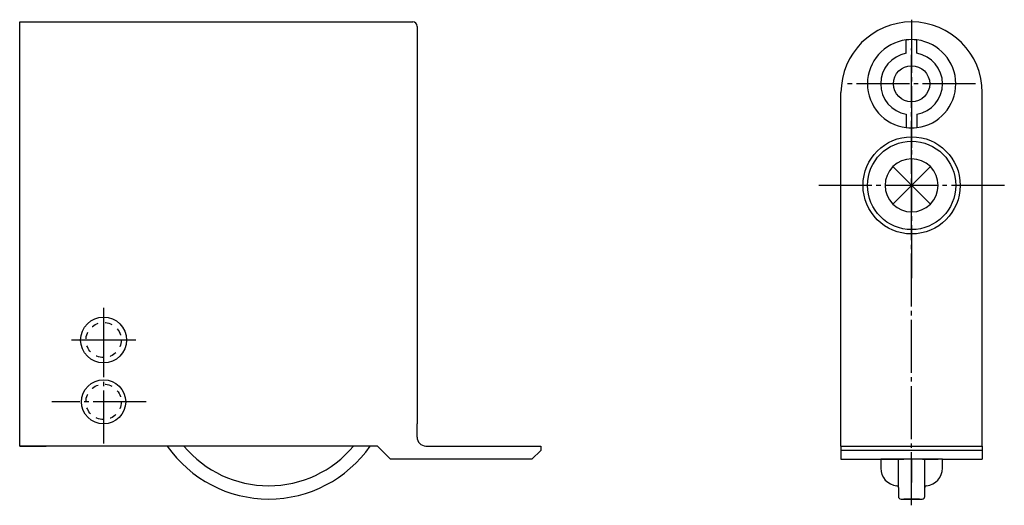
# Model space of a CAD drawing. Units: millimetres. Extents: x 781 to 892, y 1225 to 1280.
import ezdxf

# ---------------------------------------------------------------- set-up
doc = ezdxf.new("R2010")
doc.units = ezdxf.units.MM
for name, pattern in [('CENTER_NEW', [7.5, 6, -0.5, 0.5, -0.5]), ('DASH_CENTER', [14, 11, -1, 1, -1]), ('DASHED_NEW', [1.6, 0.8, -0.8])]:
    doc.linetypes.add(name, pattern=pattern)
doc.layers.add('1', color=7, linetype='Continuous')

msp = doc.modelspace()

# ---------------------------------------------------------------- linework, layer by layer
at = {"layer": '1', "color": 2, "linetype": 'CENTER_NEW'}
for p, q in [((881.94, 1280.16), (881.94, 1265.65)), ((881.94, 1225.2), (881.94, 1276.91)), ((889.19, 1272.91), (874.68, 1272.91)), ((881.94, 1271.91), (881.94, 1250.91)), ((892.44, 1261.41), (871.44, 1261.41)), ((790.44, 1245.69), (790.44, 1232.06)), ((795.25, 1236.91), (784.57, 1236.91)), ((881.94, 1230.41), (881.94, 1227.77)), ((881.94, 1230.41), (881.94, 1227.77)), ((881.94, 1230.41), (881.94, 1227.77)), ((881.94, 1230.41), (881.94, 1227.77)), ((881.94, 1230.41), (881.94, 1227.77)), ((881.94, 1230.41), (881.94, 1227.77)), ((881.94, 1230.41), (881.94, 1227.77)), ((881.94, 1230.41), (881.94, 1227.77)), ((881.94, 1230.41), (881.94, 1227.77)), ((881.94, 1230.41), (881.94, 1227.77)), ((881.94, 1230.41), (881.94, 1227.77)), ((881.94, 1230.41), (881.94, 1227.77)), ((881.94, 1230.41), (881.94, 1227.77)), ((881.94, 1230.41), (881.94, 1227.77)), ((881.94, 1230.41), (881.94, 1227.77)), ((881.94, 1230.41), (881.94, 1227.77)), ((881.94, 1230.41), (881.94, 1227.77)), ((881.94, 1230.41), (881.94, 1227.77)), ((881.94, 1230.41), (881.94, 1227.77)), ((881.94, 1230.41), (881.94, 1227.77)), ((881.94, 1230.41), (881.94, 1227.77))]:
    msp.add_line(p, q, dxfattribs=at)
at = {"layer": '1', "color": 7, "linetype": 'Continuous'}
for p, q in [((780.94, 1279.91), (825.44, 1279.91)), ((780.94, 1231.91), (780.94, 1279.91)), ((825.94, 1279.41), (825.94, 1234.41)), ((881.34, 1276.36), (881.34, 1277.87)), ((882.54, 1276.36), (882.54, 1277.87)), ((873.94, 1232.91), (873.94, 1271.91)), ((889.94, 1233.41), (889.94, 1271.91)), ((881.34, 1269.46), (881.34, 1267.95)), ((882.54, 1269.46), (882.54, 1267.95)), ((825.94, 1232.91), (825.94, 1234.41)), ((889.94, 1232.91), (889.94, 1233.41)), ((873.94, 1231.91), (873.94, 1232.91)), ((889.94, 1231.91), (889.94, 1232.91)), ((780.94, 1231.91), (783.94, 1231.91)), ((797.39, 1231.91), (780.94, 1231.91)), ((799.3, 1231.91), (797.39, 1231.91)), ((821.44, 1231.91), (799.3, 1231.91)), ((822.94, 1230.41), (821.44, 1231.91)), ((826.94, 1231.91), (835.09, 1231.91)), ((830.29, 1231.91), (830.44, 1231.91)), ((835.09, 1231.91), (839.94, 1231.91)), ((836.59, 1231.91), (838.94, 1231.91)), ((838.94, 1230.41), (839.94, 1231.41)), ((839.94, 1231.91), (839.94, 1231.41)), ((873.94, 1231.91), (884.94, 1231.91)), ((873.94, 1231.91), (873.94, 1230.41)), ((889.94, 1231.41), (873.94, 1231.41)), ((875.44, 1231.91), (878.94, 1231.91)), ((875.44, 1231.91), (878.94, 1231.91)), ((875.44, 1231.91), (878.94, 1231.91)), ((878.44, 1231.91), (878.94, 1231.91)), ((878.44, 1231.91), (878.94, 1231.91)), ((878.44, 1231.91), (878.94, 1231.91)), ((878.44, 1231.91), (878.94, 1231.91)), ((878.44, 1231.91), (878.94, 1231.91)), ((878.44, 1231.91), (878.94, 1231.91)), ((878.94, 1231.91), (880.44, 1231.91)), ((878.94, 1231.91), (880.44, 1231.91)), ((878.94, 1231.91), (880.44, 1231.91)), ((878.94, 1231.91), (880.54, 1231.91)), ((878.94, 1231.91), (880.54, 1231.91)), ((878.94, 1231.91), (880.54, 1231.91)), ((878.94, 1231.91), (880.44, 1231.91)), ((878.94, 1231.91), (880.44, 1231.91)), ((878.94, 1231.91), (880.44, 1231.91)), ((878.94, 1231.91), (880.54, 1231.91)), ((878.94, 1231.91), (880.54, 1231.91)), ((878.94, 1231.91), (880.54, 1231.91)), ((878.94, 1231.91), (880.54, 1231.91)), ((878.94, 1231.91), (880.54, 1231.91)), ((878.94, 1231.91), (880.54, 1231.91)), ((878.94, 1231.91), (880.54, 1231.91)), ((878.94, 1231.91), (880.54, 1231.91)), ((878.94, 1231.91), (880.54, 1231.91)), ((880.44, 1231.91), (880.54, 1231.91)), ((880.44, 1231.91), (880.54, 1231.91)), ((880.44, 1231.91), (880.54, 1231.91)), ((880.44, 1231.91), (880.54, 1231.91)), ((880.44, 1231.91), (880.54, 1231.91)), ((880.44, 1231.91), (880.54, 1231.91)), ((880.54, 1231.91), (880.69, 1231.91)), ((880.54, 1231.91), (880.69, 1231.91)), ((880.54, 1231.91), (880.69, 1231.91)), ((880.54, 1231.91), (880.69, 1231.91)), ((880.54, 1231.91), (880.69, 1231.91)), ((880.54, 1231.91), (880.69, 1231.91)), ((880.54, 1231.91), (880.69, 1231.91)), ((880.54, 1231.91), (880.69, 1231.91)), ((880.54, 1231.91), (880.69, 1231.91)), ((880.54, 1231.91), (880.69, 1231.91)), ((880.54, 1231.91), (880.69, 1231.91)), ((880.54, 1231.91), (880.69, 1231.91)), ((880.54, 1231.91), (880.69, 1231.91)), ((880.54, 1231.91), (880.69, 1231.91)), ((880.54, 1231.91), (880.69, 1231.91)), ((880.69, 1231.91), (881.05, 1231.91)), ((880.69, 1231.91), (881.05, 1231.91)), ((880.69, 1231.91), (881.05, 1231.91)), ((880.69, 1231.91), (881.05, 1231.91)), ((880.69, 1231.91), (881.05, 1231.91)), ((880.69, 1231.91), (881.05, 1231.91)), ((880.69, 1231.91), (881.05, 1231.91)), ((880.69, 1231.91), (881.05, 1231.91)), ((880.69, 1231.91), (881.05, 1231.91)), ((880.69, 1231.91), (881.05, 1231.91)), ((880.69, 1231.91), (881.05, 1231.91)), ((880.69, 1231.91), (881.05, 1231.91)), ((880.69, 1231.91), (881.05, 1231.91)), ((880.69, 1231.91), (881.05, 1231.91)), ((880.69, 1231.91), (881.05, 1231.91)), ((881.05, 1231.91), (881.07, 1231.91)), ((881.05, 1231.91), (881.07, 1231.91)), ((881.05, 1231.91), (881.07, 1231.91)), ((881.05, 1231.91), (881.07, 1231.91)), ((881.05, 1231.91), (881.07, 1231.91)), ((881.05, 1231.91), (881.07, 1231.91)), ((881.05, 1231.91), (881.07, 1231.91)), ((881.05, 1231.91), (881.07, 1231.91)), ((881.05, 1231.91), (881.07, 1231.91)), ((881.05, 1231.91), (881.07, 1231.91)), ((881.05, 1231.91), (881.07, 1231.91)), ((881.05, 1231.91), (881.07, 1231.91)), ((881.05, 1231.91), (881.07, 1231.91)), ((881.05, 1231.91), (881.07, 1231.91)), ((881.05, 1231.91), (881.07, 1231.91)), ((881.07, 1231.91), (881.11, 1231.91)), ((881.07, 1231.91), (881.11, 1231.91)), ((881.07, 1231.91), (881.11, 1231.91)), ((881.07, 1231.91), (881.11, 1231.91)), ((881.07, 1231.91), (881.11, 1231.91)), ((881.07, 1231.91), (881.11, 1231.91)), ((881.07, 1231.91), (881.11, 1231.91)), ((881.07, 1231.91), (881.11, 1231.91)), ((881.07, 1231.91), (881.11, 1231.91)), ((881.07, 1231.91), (881.11, 1231.91)), ((881.07, 1231.91), (881.11, 1231.91)), ((881.07, 1231.91), (881.11, 1231.91)), ((881.07, 1231.91), (881.11, 1231.91)), ((881.07, 1231.91), (881.11, 1231.91)), ((881.07, 1231.91), (881.11, 1231.91)), ((881.11, 1231.91), (882.77, 1231.91)), ((881.11, 1231.91), (882.77, 1231.91)), ((881.11, 1231.91), (882.77, 1231.91)), ((881.11, 1231.91), (882.77, 1231.91)), ((881.11, 1231.91), (882.77, 1231.91)), ((881.11, 1231.91), (882.77, 1231.91)), ((881.11, 1231.91), (882.77, 1231.91)), ((881.11, 1231.91), (882.77, 1231.91)), ((881.11, 1231.91), (882.77, 1231.91)), ((882.77, 1231.91), (882.8, 1231.91)), ((882.77, 1231.91), (882.8, 1231.91)), ((882.77, 1231.91), (882.8, 1231.91)), ((882.77, 1231.91), (882.8, 1231.91)), ((882.77, 1231.91), (882.8, 1231.91)), ((882.77, 1231.91), (882.8, 1231.91)), ((882.77, 1231.91), (882.8, 1231.91)), ((882.77, 1231.91), (882.8, 1231.91)), ((882.77, 1231.91), (882.8, 1231.91)), ((882.77, 1231.91), (882.8, 1231.91)), ((882.77, 1231.91), (882.8, 1231.91)), ((882.77, 1231.91), (882.8, 1231.91)), ((882.77, 1231.91), (882.8, 1231.91)), ((882.77, 1231.91), (882.8, 1231.91)), ((882.77, 1231.91), (882.8, 1231.91)), ((882.8, 1231.91), (882.83, 1231.91)), ((882.8, 1231.91), (882.83, 1231.91)), ((882.8, 1231.91), (882.83, 1231.91)), ((882.8, 1231.91), (882.83, 1231.91)), ((882.8, 1231.91), (882.83, 1231.91)), ((882.8, 1231.91), (882.83, 1231.91)), ((882.8, 1231.91), (882.83, 1231.91)), ((882.8, 1231.91), (882.83, 1231.91)), ((882.8, 1231.91), (882.83, 1231.91)), ((882.8, 1231.91), (882.83, 1231.91)), ((882.8, 1231.91), (882.83, 1231.91)), ((882.8, 1231.91), (882.83, 1231.91)), ((882.8, 1231.91), (882.83, 1231.91)), ((882.8, 1231.91), (882.83, 1231.91)), ((882.8, 1231.91), (882.83, 1231.91)), ((882.83, 1231.91), (883.19, 1231.91)), ((882.83, 1231.91), (883.19, 1231.91)), ((882.83, 1231.91), (883.19, 1231.91)), ((882.83, 1231.91), (883.19, 1231.91)), ((882.83, 1231.91), (883.19, 1231.91)), ((882.83, 1231.91), (883.19, 1231.91)), ((882.83, 1231.91), (883.19, 1231.91)), ((882.83, 1231.91), (883.19, 1231.91)), ((882.83, 1231.91), (883.19, 1231.91)), ((882.83, 1231.91), (883.19, 1231.91)), ((882.83, 1231.91), (883.19, 1231.91)), ((882.83, 1231.91), (883.19, 1231.91)), ((883.19, 1231.91), (883.34, 1231.91)), ((883.19, 1231.91), (883.34, 1231.91)), ((883.19, 1231.91), (883.34, 1231.91)), ((883.19, 1231.91), (883.34, 1231.91)), ((883.19, 1231.91), (883.34, 1231.91)), ((883.19, 1231.91), (883.34, 1231.91)), ((883.19, 1231.91), (883.34, 1231.91)), ((883.19, 1231.91), (883.34, 1231.91)), ((883.19, 1231.91), (883.34, 1231.91)), ((883.19, 1231.91), (883.34, 1231.91)), ((883.19, 1231.91), (883.34, 1231.91)), ((883.19, 1231.91), (883.34, 1231.91)), ((883.34, 1231.91), (883.44, 1231.91)), ((883.34, 1231.91), (883.44, 1231.91)), ((883.34, 1231.91), (883.44, 1231.91)), ((883.34, 1231.91), (883.44, 1231.91)), ((883.34, 1231.91), (883.44, 1231.91)), ((883.34, 1231.91), (883.44, 1231.91)), ((883.34, 1231.91), (883.44, 1231.91)), ((883.34, 1231.91), (883.44, 1231.91)), ((883.34, 1231.91), (883.44, 1231.91)), ((883.34, 1231.91), (884.94, 1231.91)), ((883.34, 1231.91), (884.94, 1231.91)), ((883.34, 1231.91), (884.94, 1231.91)), ((883.44, 1231.91), (884.94, 1231.91)), ((883.44, 1231.91), (884.94, 1231.91)), ((883.44, 1231.91), (884.94, 1231.91)), ((883.44, 1231.91), (884.94, 1231.91)), ((883.44, 1231.91), (884.94, 1231.91)), ((883.44, 1231.91), (884.94, 1231.91)), ((883.44, 1231.91), (884.94, 1231.91)), ((883.44, 1231.91), (884.94, 1231.91)), ((883.44, 1231.91), (884.94, 1231.91)), ((884.94, 1231.91), (885.44, 1231.91)), ((884.94, 1231.91), (885.44, 1231.91)), ((884.94, 1231.91), (885.44, 1231.91)), ((884.94, 1231.91), (885.44, 1231.91)), ((884.94, 1231.91), (885.44, 1231.91)), ((884.94, 1231.91), (885.44, 1231.91)), ((884.94, 1231.91), (885.44, 1231.91)), ((884.94, 1231.91), (885.44, 1231.91)), ((884.94, 1231.91), (885.44, 1231.91)), ((884.94, 1231.91), (888.44, 1231.91)), ((884.94, 1231.91), (888.44, 1231.91)), ((884.94, 1231.91), (888.44, 1231.91)), ((884.94, 1231.91), (889.94, 1231.91)), ((885.44, 1231.91), (886.94, 1231.91)), ((885.44, 1231.91), (886.94, 1231.91)), ((885.44, 1231.91), (886.94, 1231.91)), ((889.94, 1231.91), (889.94, 1230.41)), ((823.22, 1230.41), (822.94, 1230.41)), ((838.94, 1230.41), (823.22, 1230.41)), ((873.94, 1230.41), (878.44, 1230.41)), ((875.44, 1230.41), (878.44, 1230.41)), ((875.44, 1230.41), (878.44, 1230.41)), ((880.44, 1230.41), (878.44, 1230.41)), ((878.44, 1230.41), (878.44, 1229.41)), ((878.44, 1230.41), (878.44, 1229.41)), ((878.44, 1230.41), (878.44, 1229.41)), ((878.44, 1230.41), (880.44, 1230.41)), ((878.44, 1230.41), (878.44, 1229.41)), ((878.44, 1230.41), (878.44, 1229.41)), ((878.94, 1230.41), (880.44, 1230.41)), ((878.94, 1230.41), (880.44, 1230.41)), ((880.44, 1230.41), (881.05, 1230.41)), ((880.44, 1230.41), (880.69, 1230.41)), ((880.44, 1230.41), (880.69, 1230.41)), ((880.44, 1227.22), (880.44, 1230.41)), ((881.05, 1230.41), (880.44, 1230.41)), ((881.94, 1230.41), (881.05, 1230.41)), ((882.83, 1230.41), (881.94, 1230.41)), ((883.44, 1230.41), (882.83, 1230.41)), ((883.44, 1230.41), (882.83, 1230.41)), ((883.19, 1230.41), (883.44, 1230.41)), ((883.19, 1230.41), (883.44, 1230.41)), ((883.44, 1230.41), (884.94, 1230.41)), ((883.44, 1230.41), (884.94, 1230.41)), ((883.44, 1227.22), (883.44, 1230.41)), ((885.44, 1230.41), (883.44, 1230.41)), ((885.44, 1230.41), (883.44, 1230.41)), ((885.44, 1229.41), (885.44, 1230.41)), ((885.44, 1229.41), (885.44, 1230.41)), ((885.44, 1229.41), (885.44, 1230.41)), ((885.44, 1229.41), (885.44, 1230.41)), ((885.44, 1229.41), (885.44, 1230.41)), ((885.44, 1230.41), (889.94, 1230.41)), ((880.44, 1227.22), (880.44, 1226.21)), ((883.44, 1226.21), (883.44, 1227.22)), ((880.74, 1225.91), (882.83, 1225.91)), ((881.05, 1225.91), (883.14, 1225.91)), ((881.94, 1225.91), (881.05, 1225.91)), ((881.94, 1225.91), (881.05, 1225.91)), ((882.8, 1225.91), (881.07, 1225.91)), ((882.8, 1225.91), (881.07, 1225.91)), ((882.83, 1225.91), (881.94, 1225.91)), ((882.83, 1225.91), (881.94, 1225.91))]:
    msp.add_line(p, q, dxfattribs=at)
at = {"layer": '1', "color": 3, "linetype": 'Continuous'}
for p, q in [((884.06, 1263.53), (879.82, 1259.29)), ((879.82, 1263.53), (884.06, 1259.29))]:
    msp.add_line(p, q, dxfattribs=at)
at = {"layer": '1', "color": 2, "linetype": 'DASH_CENTER'}
for p, q in [((790.44, 1247.55), (790.44, 1240.27)), ((794.08, 1243.91), (786.8, 1243.91))]:
    msp.add_line(p, q, dxfattribs=at)
at = {"layer": '1', "color": 2, "linetype": 'DASHED_NEW'}
for p, q in [((880.44, 1230.41), (878.44, 1230.41)), ((880.44, 1230.41), (878.44, 1230.41)), ((880.44, 1230.41), (878.44, 1230.41)), ((880.44, 1230.41), (878.44, 1230.41)), ((880.44, 1230.41), (878.44, 1230.41)), ((880.44, 1230.41), (878.44, 1230.41)), ((880.44, 1230.41), (878.44, 1230.41)), ((881.94, 1230.41), (880.44, 1230.41)), ((881.94, 1230.41), (880.44, 1230.41)), ((881.94, 1230.41), (880.44, 1230.41)), ((881.94, 1230.41), (880.44, 1230.41)), ((881.05, 1230.41), (880.44, 1230.41)), ((881.05, 1230.41), (880.44, 1230.41)), ((881.05, 1230.41), (880.44, 1230.41)), ((881.94, 1230.41), (881.05, 1230.41)), ((881.94, 1230.41), (881.05, 1230.41)), ((881.94, 1230.41), (881.05, 1230.41)), ((883.44, 1230.41), (881.94, 1230.41)), ((883.44, 1230.41), (881.94, 1230.41)), ((883.44, 1230.41), (881.94, 1230.41)), ((882.83, 1230.41), (881.94, 1230.41)), ((882.83, 1230.41), (881.94, 1230.41)), ((883.44, 1230.41), (882.83, 1230.41)), ((883.44, 1230.41), (882.83, 1230.41)), ((885.44, 1230.41), (883.44, 1230.41)), ((885.44, 1230.41), (883.44, 1230.41)), ((885.44, 1230.41), (883.44, 1230.41)), ((885.44, 1230.41), (883.44, 1230.41)), ((885.44, 1230.41), (883.44, 1230.41))]:
    msp.add_line(p, q, dxfattribs=at)
at = {"layer": '1', "color": 7, "linetype": 'Continuous'}
for centre, radius in [((881.94, 1272.91), 2.05), ((881.94, 1261.41), 5.5), ((881.94, 1261.41), 5), ((790.44, 1243.91), 2.6), ((790.44, 1236.91), 2.5)]:
    msp.add_circle(centre, radius, dxfattribs=at)
at = {"layer": '1', "color": 2, "linetype": 'DASHED_NEW'}
for centre in [(790.44, 1243.91), (790.44, 1236.91)]:
    msp.add_circle(centre, 2, dxfattribs=at)
at = {"layer": '1', "color": 7, "linetype": 'Continuous'}
for centre, radius, start, end in [((825.44, 1279.41), 0.5, 0, 90), ((881.94, 1271.91), 8, 0, 180), ((881.94, 1272.91), 5, 96.8921, 263.1079), ((881.94, 1272.91), 5, 83.1079, 96.8921), ((881.94, 1272.91), 5, 276.8921, 83.1079), ((881.94, 1272.91), 3.5, 99.8709, 260.1291), ((881.94, 1272.91), 3.5, 279.8709, 80.1291), ((881.94, 1272.91), 5, 263.1079, 276.8921), ((881.94, 1261.41), 3, 45, 225), ((881.94, 1261.41), 3, 225, 45), ((826.94, 1232.91), 1, 180, 270), ((809.14, 1239.91), 14, 214.8499, 270), ((809.14, 1239.91), 12.5, 219.7918, 320.2082), ((809.14, 1239.91), 14, 270, 325.1501), ((880.44, 1229.41), 2, 180, 264.7841), ((880.44, 1229.41), 2, 180, 264.7841), ((883.44, 1229.41), 2, 275.2159, 0), ((880.24, 1227.22), 0.2, 0, 84.7841), ((883.64, 1227.22), 0.2, 95.2159, 180), ((880.74, 1226.21), 0.3, 180, 270), ((883.14, 1226.21), 0.3, 270, 0)]:
    msp.add_arc(centre, radius, start, end, dxfattribs=at)

doc.saveas('drawing.dxf')
